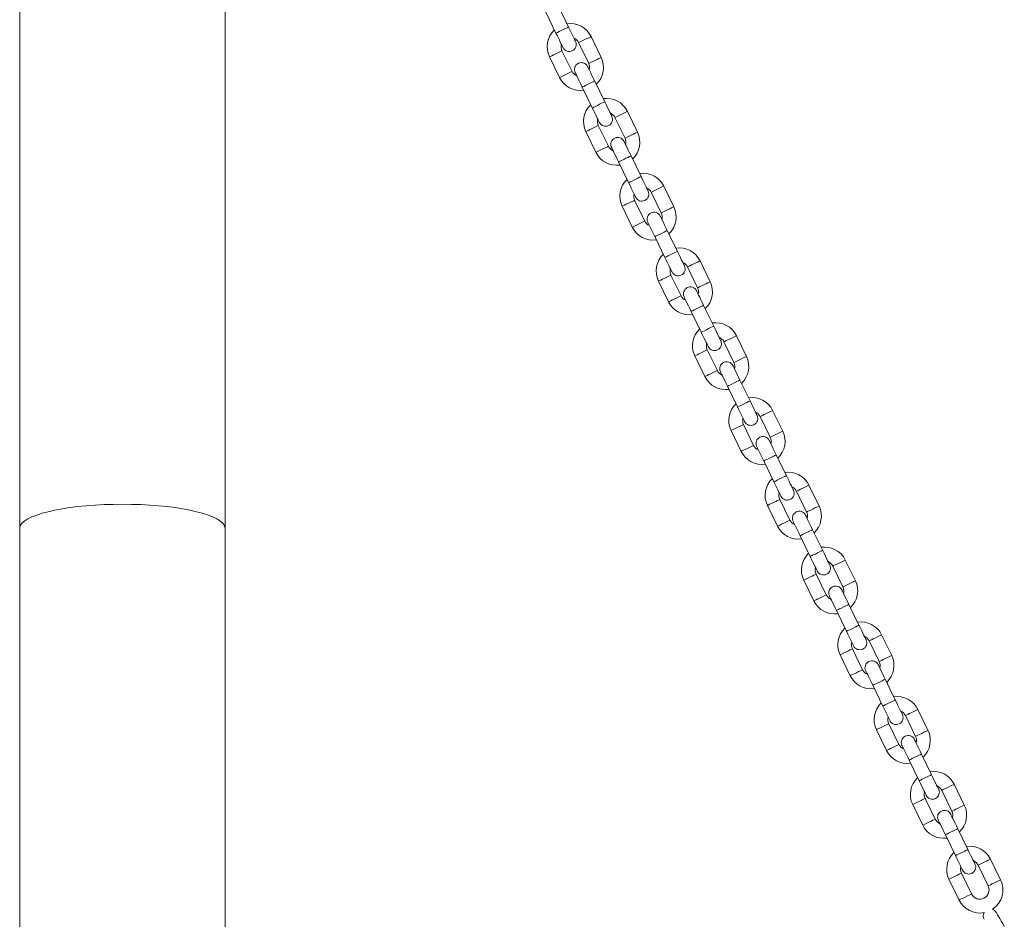
# Model space of a CAD drawing. Units: millimetres. Extents: x 0 to 42, y 0 to 29.8.
# Drawn here: x 9 to 10.7, y 8.5 to 10.1 of the extents above; entities that cross this region are included whole.
import ezdxf

# ---------------------------------------------------------------- set-up
doc = ezdxf.new("R2010")
doc.units = ezdxf.units.MM

msp = doc.modelspace()

# ---------------------------------------------------------------- linework, layer by layer
at = {"color": 7, "linetype": 'Continuous', "lineweight": 15}
for p, q in [((9.0102788, 10.1877896), (9.0102788, 9.2157754)), ((9.365879, 9.2157754), (9.365879, 10.1877896)), ((9.9606961, 10.0842764), (9.9432258, 10.1202594)), ((9.9216359, 10.1097771), (9.9391063, 10.0737941)), ((10.017331, 10.0317361), (9.9998607, 10.0677191)), ((9.9782708, 10.0572368), (9.9957412, 10.0212538)), ((9.9278944, 10.0327784), (9.9453647, 9.9967953)), ((9.9669546, 10.0072777), (9.9494843, 10.0432607)), ((9.9845292, 9.9802381), (10.0019995, 9.9442548)), ((10.0235895, 9.9547371), (10.0061192, 9.99072)), ((10.0411641, 9.9276976), (10.0586344, 9.8917145)), ((10.0802243, 9.9021966), (10.0627539, 9.9381799)), ((10.0298479, 9.8777382), (10.0123775, 9.9137212)), ((9.9907877, 9.9032392), (10.008258, 9.8672559)), ((10.0864828, 9.8251976), (10.0690124, 9.8611809)), ((10.0474226, 9.8506986), (10.0648929, 9.8147155)), ((10.1431176, 9.7726573), (10.1256472, 9.8086404)), ((10.1040573, 9.7981583), (10.1215277, 9.762175)), ((10.053681, 9.7736997), (10.0711514, 9.7377166)), ((10.0927413, 9.7481989), (10.0752709, 9.784182)), ((10.1103158, 9.7211594), (10.1277862, 9.6851763)), ((10.1493761, 9.6956584), (10.1319057, 9.7316417)), ((10.206011, 9.6431181), (10.1885406, 9.6791012)), ((10.1556345, 9.6186594), (10.1381642, 9.6546427)), ((10.1669507, 9.6686188), (10.1844211, 9.6326358)), ((10.1165743, 9.6441604), (10.1340447, 9.6081773)), ((10.2122695, 9.5661191), (10.194799, 9.6021022)), ((10.1732091, 9.5916201), (10.1906795, 9.5556368)), ((10.2689042, 9.5135788), (10.2514339, 9.5495619)), ((10.229844, 9.5390796), (10.2473144, 9.5030965)), ((10.2185278, 9.4891202), (10.2010575, 9.5251033)), ((10.1794676, 9.5146212), (10.1969379, 9.4786381)), ((10.2751627, 9.4365799), (10.2576924, 9.472563)), ((10.2361025, 9.4620806), (10.2535728, 9.4260976)), ((10.3317975, 9.3840393), (10.3143271, 9.4200227)), ((10.2927373, 9.4095403), (10.3102076, 9.3735573)), ((10.2423609, 9.3850819), (10.2598313, 9.3490986)), ((10.2814212, 9.3595809), (10.2639508, 9.395564)), ((10.2989958, 9.3325414), (10.3164661, 9.2965583)), ((10.338056, 9.3070406), (10.3205856, 9.3430237)), ((10.3556307, 9.2800011), (10.373101, 9.244018)), ((10.3946909, 9.2545001), (10.3772205, 9.2904832)), ((10.3443145, 9.2300417), (10.3268441, 9.2660248)), ((10.3052542, 9.2555424), (10.3227246, 9.2195594)), ((9.0102788, 9.2157754), (9.0102788, 8.5016104)), ((9.365879, 8.5016104), (9.365879, 9.2157754)), ((10.4009493, 9.1775011), (10.3834789, 9.2134845)), ((10.361889, 9.2030021), (10.3793594, 9.1670191)), ((10.4575842, 9.1249608), (10.4401138, 9.1609439)), ((10.4185239, 9.1504618), (10.4359943, 9.1144785)), ((10.3681475, 9.1260032), (10.3856179, 9.0900201)), ((10.4072078, 9.1005024), (10.3897374, 9.1364855)), ((10.4247824, 9.0734629), (10.4422528, 9.0374798)), ((10.4638427, 9.0479619), (10.4463723, 9.083945)), ((10.4814172, 9.0209223), (10.4988876, 8.9849393)), ((10.5204774, 8.9954216), (10.5030071, 9.0314047)), ((10.4701011, 8.9709629), (10.4526308, 9.0069463)), ((10.4310408, 8.9964639), (10.4485111, 8.9604809)), ((10.5267359, 8.9184226), (10.5092656, 8.9544057)), ((10.4876757, 8.9439236), (10.5051461, 8.9079403)), ((10.5833708, 8.8658823), (10.5659005, 8.9018654)), ((10.5443106, 8.8913831), (10.561781, 8.8554)), ((10.5329944, 8.8414237), (10.5155241, 8.8774068)), ((10.4939342, 8.8669247), (10.5114045, 8.8309414)), ((10.5896292, 8.7888834), (10.5721588, 8.8248665)), ((10.550569, 8.8143841), (10.5680393, 8.7784011)), ((10.6462641, 8.7363428), (10.6287937, 8.7723262)), ((10.6072039, 8.7618438), (10.6246742, 8.7258608)), ((10.5568275, 8.7373852), (10.5742978, 8.7014021)), ((10.5958877, 8.7118844), (10.5784173, 8.7478675)), ((10.6134624, 8.6848449), (10.6309327, 8.6488618)), ((10.6525226, 8.6593439), (10.6350522, 8.6953272)), ((10.6700971, 8.6323046), (10.6875675, 8.5963213)), ((10.7091574, 8.6068036), (10.691687, 8.6427867)), ((10.6587811, 8.5823452), (10.6413107, 8.6183283)), ((10.6197207, 8.6078459), (10.6371911, 8.5718629))]:
    msp.add_line(p, q, dxfattribs=at)
at = {"color": 8, "linetype": 'Continuous', "lineweight": 15, "flags": 128}
for points in [[(9.9391063, 10.0737941), (9.9397573, 10.0741102), (9.9416318, 10.0750205), (9.9445037, 10.0764147), (9.9480267, 10.0781252), (9.9517757, 10.0799453), (9.9552987, 10.0816557), (9.9581706, 10.0830499), (9.9600451, 10.0839602), (9.9606961, 10.0842764), (9.9606961, 10.0842764)], [(9.9782708, 10.0572368), (9.9784347, 10.0573165), (9.979717, 10.0579392), (9.9821269, 10.0591089), (9.9853736, 10.0606853), (9.9890657, 10.0624778), (9.9927578, 10.0642707), (9.9960046, 10.0658471), (9.9984144, 10.0670168), (9.9996966, 10.0676395), (9.9998607, 10.0677191)], [(9.9494843, 10.0432607), (9.9493202, 10.0431811), (9.948038, 10.0425584), (9.9456282, 10.0413882), (9.9423814, 10.0398123), (9.9386893, 10.0380193), (9.9349972, 10.0362269), (9.9317504, 10.0346505), (9.9293406, 10.0334803), (9.9280584, 10.0328581), (9.9278944, 10.0327784)], [(9.9957412, 10.0212538), (9.9959051, 10.0213334), (9.9971874, 10.0219561), (9.9995972, 10.0231258), (10.002844, 10.0247022), (10.006536, 10.0264947), (10.0102282, 10.0282876), (10.013475, 10.029864), (10.0158848, 10.0310337), (10.017167, 10.0316564), (10.017331, 10.0317361)], [(9.9669546, 10.0072777), (9.9667906, 10.007198), (9.9655084, 10.0065753), (9.9630986, 10.0054051), (9.9598518, 10.0038287), (9.9561596, 10.0020363), (9.9524676, 10.0002438), (9.9492208, 9.9986674), (9.946811, 9.9974972), (9.9455288, 9.996875), (9.9453647, 9.9967953)], [(9.9845292, 9.9802381), (9.9851803, 9.9805543), (9.9870547, 9.9814641), (9.9899267, 9.9828583), (9.9934496, 9.9845688), (9.9971987, 9.9863893), (10.0007216, 9.9880997), (10.0035936, 9.989494), (10.005468, 9.9904043), (10.0061192, 9.99072), (10.0061192, 9.99072)], [(10.0019995, 9.9442548), (10.0026506, 9.9445709), (10.0045251, 9.945481), (10.0073971, 9.9468755), (10.01092, 9.9485859), (10.0146691, 9.950406), (10.018192, 9.9521164), (10.0210639, 9.9535109), (10.0229384, 9.954421), (10.0235895, 9.9547371)], [(10.0411641, 9.9276976), (10.0413281, 9.9277772), (10.0426103, 9.9283997), (10.0450201, 9.9295696), (10.0482669, 9.9311461), (10.0519591, 9.9329387), (10.0556511, 9.9347312), (10.0588979, 9.9363076), (10.0613077, 9.9374775), (10.0625899, 9.9381003), (10.0627539, 9.9381799)], [(10.0123775, 9.9137212), (10.0122136, 9.9136416), (10.0109313, 9.9130191), (10.0085215, 9.9118492), (10.0052747, 9.9102728), (10.0015826, 9.9084801), (9.9978905, 9.9066877), (9.9946437, 9.9051112), (9.9922339, 9.9039413), (9.9909517, 9.9033186), (9.9907877, 9.9032392)], [(10.0586344, 9.8917145), (10.0587985, 9.8917941), (10.0600807, 9.8924166), (10.0624905, 9.8935866), (10.0657373, 9.895163), (10.0694294, 9.8969557), (10.0731215, 9.8987481), (10.0763682, 9.9003245), (10.0787781, 9.9014944), (10.0800603, 9.9021169), (10.0802243, 9.9021966)], [(10.0298479, 9.8777382), (10.029684, 9.8776585), (10.0284016, 9.877036), (10.0259918, 9.8758659), (10.022745, 9.8742897), (10.019053, 9.872497), (10.0153609, 9.8707046), (10.0121141, 9.8691282), (10.0097043, 9.867958), (10.008422, 9.8673355), (10.008258, 9.8672559)], [(10.0474226, 9.8506986), (10.0480736, 9.8510148), (10.0499481, 9.8519248), (10.05282, 9.8533193), (10.056343, 9.8550297), (10.060092, 9.8568498), (10.063615, 9.8585602), (10.0664869, 9.8599548), (10.0683614, 9.8608648), (10.0690124, 9.8611809), (10.0690124, 9.8611809)], [(10.0648929, 9.8147155), (10.0655439, 9.8150317), (10.0674185, 9.8159417), (10.0702904, 9.817336), (10.0738133, 9.8190464), (10.0775624, 9.8208667), (10.0810853, 9.8225772), (10.0839572, 9.8239717), (10.0858318, 9.8248817), (10.0864828, 9.8251976)], [(10.1040573, 9.7981583), (10.1042214, 9.798238), (10.1055036, 9.7988605), (10.1079135, 9.8000304), (10.1111602, 9.8016068), (10.1148523, 9.8033995), (10.1185444, 9.8051919), (10.1217911, 9.8067683), (10.124201, 9.8079383), (10.1254833, 9.8085608), (10.1256472, 9.8086404)], [(10.0752709, 9.784182), (10.0751069, 9.7841024), (10.0738247, 9.7834799), (10.0714147, 9.7823097), (10.0681681, 9.7807335), (10.0644759, 9.7789408), (10.0607839, 9.7771484), (10.0575371, 9.775572), (10.0551273, 9.7744018), (10.053845, 9.7737793), (10.053681, 9.7736997)], [(10.1215277, 9.762175), (10.1216917, 9.7622546), (10.1229739, 9.7628774), (10.1253839, 9.7640473), (10.1286305, 9.7656237), (10.1323227, 9.7674162), (10.1360147, 9.7692088), (10.1392615, 9.7707853), (10.1416713, 9.7719552), (10.1429537, 9.7725777), (10.1431176, 9.7726573)], [(10.0927413, 9.7481989), (10.0925772, 9.7481193), (10.091295, 9.7474968), (10.0888851, 9.7463266), (10.0856384, 9.7447502), (10.0819463, 9.7429578), (10.0782542, 9.7411651), (10.0750075, 9.7395889), (10.0725976, 9.7384187), (10.0713153, 9.7377962), (10.0711514, 9.7377166)], [(10.1103158, 9.7211594), (10.1109668, 9.7214755), (10.1128414, 9.7223856), (10.1157133, 9.7237798), (10.1192363, 9.7254903), (10.1229853, 9.7273106), (10.1265083, 9.729021), (10.1293801, 9.7304155), (10.1312547, 9.7313256), (10.1319057, 9.7316417), (10.1319057, 9.7316417)], [(10.1277862, 9.6851763), (10.1284372, 9.6854922), (10.1303118, 9.6864025), (10.1331836, 9.6877968), (10.1367066, 9.6895072), (10.1404556, 9.6913275), (10.1439786, 9.6930379), (10.1468505, 9.6944322), (10.1487251, 9.6953425), (10.1493761, 9.6956584)], [(10.1669507, 9.6686188), (10.1671146, 9.6686985), (10.168397, 9.6693212), (10.1708068, 9.6704911), (10.1740536, 9.6720676), (10.1777456, 9.67386), (10.1814378, 9.6756527), (10.1846845, 9.6772291), (10.1870944, 9.678399), (10.1883766, 9.6790215), (10.1885406, 9.6791012)], [(10.1381642, 9.6546427), (10.1380002, 9.6545631), (10.1367179, 9.6539406), (10.1343081, 9.6527704), (10.1310613, 9.651194), (10.1273692, 9.6494016), (10.1236772, 9.6476089), (10.1204304, 9.6460327), (10.1180206, 9.6448626), (10.1167383, 9.6442401), (10.1165743, 9.6441604)], [(10.1844211, 9.6326358), (10.184585, 9.6327154), (10.1858673, 9.6333379), (10.1882772, 9.6345081), (10.1915239, 9.6360845), (10.195216, 9.6378769), (10.1989081, 9.6396696), (10.2021549, 9.6412458), (10.2045647, 9.6424159), (10.2058469, 9.6430384), (10.206011, 9.6431181)], [(10.1556345, 9.6186594), (10.1554705, 9.6185798), (10.1541883, 9.6179573), (10.1517785, 9.6167874), (10.1485317, 9.6152109), (10.1448396, 9.6134185), (10.1411475, 9.6116258), (10.1379007, 9.6100494), (10.1354909, 9.6088795), (10.1342087, 9.608257), (10.1340447, 9.6081773)], [(10.1732091, 9.5916201), (10.1738602, 9.591936), (10.1757347, 9.5928463), (10.1786067, 9.5942406), (10.1821295, 9.595951), (10.1858787, 9.5977713), (10.1894015, 9.5994817), (10.1922735, 9.600876), (10.194148, 9.6017863), (10.194799, 9.6021022), (10.194799, 9.6021022)], [(10.1906795, 9.5556368), (10.1913306, 9.555953), (10.193205, 9.556863), (10.196077, 9.5582575), (10.1995999, 9.5599679), (10.203349, 9.5617882), (10.2068719, 9.5634987), (10.2097439, 9.5648929), (10.2116183, 9.565803), (10.2122695, 9.5661191)], [(10.229844, 9.5390796), (10.230008, 9.5391592), (10.2312902, 9.5397817), (10.2337001, 9.5409519), (10.2369468, 9.5425283), (10.240639, 9.5443207), (10.244331, 9.5461134), (10.2475778, 9.5476896), (10.2499876, 9.5488598), (10.2512698, 9.5494823), (10.2514339, 9.5495619)], [(10.2010575, 9.5251033), (10.2008935, 9.5250236), (10.1996112, 9.5244011), (10.1972014, 9.5232312), (10.1939546, 9.5216548), (10.1902626, 9.5198623), (10.1865704, 9.5180697), (10.1833236, 9.5164932), (10.1809138, 9.5153233), (10.1796316, 9.5147008), (10.1794676, 9.5146212)], [(10.2473144, 9.5030965), (10.2474784, 9.5031761), (10.2487606, 9.5037986), (10.2511704, 9.5049688), (10.2544172, 9.506545), (10.2581094, 9.5083377), (10.2618014, 9.5101301), (10.2650482, 9.5117065), (10.267458, 9.5128767), (10.2687402, 9.5134992), (10.2689042, 9.5135788)], [(10.2185278, 9.4891202), (10.2183639, 9.4890405), (10.2170816, 9.488418), (10.2146718, 9.4872481), (10.211425, 9.4856717), (10.2077329, 9.483879), (10.2040408, 9.4820866), (10.200794, 9.4805102), (10.1983842, 9.4793402), (10.197102, 9.4787177), (10.1969379, 9.4786381)], [(10.2361025, 9.4620806), (10.2367535, 9.4623968), (10.2386279, 9.4633068), (10.2414999, 9.4647013), (10.2450229, 9.4664118), (10.2487719, 9.4682321), (10.2522949, 9.4699425), (10.2551668, 9.4713368), (10.2570414, 9.4722468), (10.2576924, 9.472563), (10.2576924, 9.472563)], [(10.2535728, 9.4260976), (10.2542238, 9.4264137), (10.2560984, 9.4273237), (10.2589703, 9.4287183), (10.2624933, 9.4304287), (10.2662423, 9.4322488), (10.2697653, 9.4339592), (10.2726372, 9.4353537), (10.2745117, 9.4362637), (10.2751627, 9.4365799)], [(10.2927373, 9.4095403), (10.2929013, 9.40962), (10.2941835, 9.4102425), (10.2965935, 9.4114126), (10.2998401, 9.4129888), (10.3035323, 9.4147815), (10.3072243, 9.4165739), (10.3104711, 9.4181504), (10.3128809, 9.4193205), (10.3141632, 9.419943), (10.3143271, 9.4200227)], [(10.2639508, 9.395564), (10.2637868, 9.3954844), (10.2625046, 9.3948619), (10.2600947, 9.3936919), (10.2568479, 9.3921155), (10.2531559, 9.3903228), (10.2494638, 9.3885304), (10.246217, 9.386954), (10.2438071, 9.3857841), (10.2425249, 9.3851616), (10.2423609, 9.3850819)], [(10.3102076, 9.3735573), (10.3103717, 9.3736369), (10.3116539, 9.3742594), (10.3140638, 9.3754293), (10.3173105, 9.3770057), (10.3210026, 9.3787984), (10.3246947, 9.3805908), (10.3279414, 9.3821673), (10.3303513, 9.3833372), (10.3316336, 9.3839597), (10.3317975, 9.3840393)], [(10.2814212, 9.3595809), (10.2812572, 9.3595013), (10.279975, 9.3588788), (10.277565, 9.3577086), (10.2743184, 9.3561324), (10.2706262, 9.3543398), (10.2669342, 9.3525473), (10.2636874, 9.3509709), (10.2612776, 9.349801), (10.2599952, 9.3491782), (10.2598313, 9.3490986)], [(10.2989958, 9.3325414), (10.2996468, 9.3328575), (10.3015213, 9.3337676), (10.3043932, 9.3351621), (10.3079162, 9.3368725), (10.3116652, 9.3386926), (10.3151882, 9.340403), (10.3180601, 9.3417975), (10.3199346, 9.3427076), (10.3205856, 9.3430237), (10.3205856, 9.3430237)], [(10.3164661, 9.2965583), (10.3171171, 9.2968744), (10.3189917, 9.2977845), (10.3218636, 9.2991788), (10.3253865, 9.3008894), (10.3291356, 9.3027095), (10.3326586, 9.3044199), (10.3355304, 9.3058144), (10.337405, 9.3067245), (10.338056, 9.3070406)], [(10.3556307, 9.2800011), (10.3557946, 9.2800807), (10.3570769, 9.2807032), (10.3594867, 9.2818732), (10.3627335, 9.2834496), (10.3664255, 9.2852422), (10.3701177, 9.2870347), (10.3733645, 9.2886111), (10.3757743, 9.289781), (10.3770565, 9.2904035), (10.3772205, 9.2904832)], [(10.3268441, 9.2660248), (10.3266801, 9.2659451), (10.3253979, 9.2653226), (10.3229881, 9.2641525), (10.3197413, 9.2625763), (10.3160491, 9.2607836), (10.3123571, 9.2589912), (10.3091103, 9.2574147), (10.3067005, 9.2562448), (10.3054183, 9.2556221), (10.3052542, 9.2555424)], [(9.0102788, 9.2157754), (9.0104579, 9.2176494), (9.0118882, 9.2213823), (9.0147368, 9.2250699), (9.0189811, 9.2286829), (9.0245868, 9.232192), (9.0315091, 9.2355687), (9.0396918, 9.2387861), (9.0490693, 9.2418181), (9.0595659, 9.2446408), (9.0710975, 9.2472307), (9.0835706, 9.2495674), (9.0968853, 9.2516321), (9.1109344, 9.2534084), (9.1256045, 9.2548813), (9.1407775, 9.2560395), (9.1563314, 9.2568735), (9.172141, 9.2573766), (9.188079, 9.2575447)], [(9.188079, 9.2575447), (9.2040168, 9.2573766), (9.2198264, 9.2568735), (9.2353803, 9.2560395), (9.2505533, 9.2548813), (9.2652234, 9.2534084), (9.2792725, 9.2516321), (9.2925872, 9.2495674), (9.3050605, 9.2472307), (9.3165919, 9.2446408), (9.3270885, 9.2418181), (9.336466, 9.2387861), (9.3446487, 9.2355687), (9.351571, 9.232192), (9.3571767, 9.2286829), (9.361421, 9.2250699), (9.3642699, 9.2213823), (9.3656999, 9.2176494), (9.365879, 9.2157754)], [(10.373101, 9.244018), (10.3732649, 9.2440976), (10.3745473, 9.2447201), (10.3769571, 9.2458901), (10.3802039, 9.2474665), (10.3838959, 9.2492589), (10.387588, 9.2510516), (10.3908348, 9.252628), (10.3932446, 9.2537979), (10.3945269, 9.2544204), (10.3946909, 9.2545001)], [(10.3443145, 9.2300417), (10.3441504, 9.229962), (10.3428682, 9.2293395), (10.3404584, 9.2281694), (10.3372116, 9.2265932), (10.3335195, 9.2248005), (10.3298275, 9.2230078), (10.3265807, 9.2214317), (10.3241709, 9.2202615), (10.3228886, 9.219639), (10.3227246, 9.2195594)], [(10.361889, 9.2030021), (10.36254, 9.2033183), (10.3644146, 9.2042283), (10.3672866, 9.2056226), (10.3708095, 9.2073333), (10.3745586, 9.2091533), (10.3780815, 9.2108638), (10.3809535, 9.2122583), (10.3828279, 9.2131683), (10.3834789, 9.2134845), (10.3834789, 9.2134845)], [(10.3793594, 9.1670191), (10.3800105, 9.167335), (10.381885, 9.1682452), (10.3847569, 9.1696395), (10.3882798, 9.1713499), (10.392029, 9.1731703), (10.3955518, 9.1748807), (10.3984238, 9.1762749), (10.4002983, 9.1771852), (10.4009493, 9.1775011)], [(10.4185239, 9.1504618), (10.418688, 9.1505415), (10.4199702, 9.151164), (10.42238, 9.1523339), (10.4256268, 9.1539103), (10.4293189, 9.1557028), (10.433011, 9.1574954), (10.4362577, 9.1590718), (10.4386676, 9.1602418), (10.4399498, 9.1608643), (10.4401138, 9.1609439)], [(10.3897374, 9.1364855), (10.3895734, 9.1364059), (10.3882911, 9.1357834), (10.3858813, 9.1346132), (10.3826345, 9.133037), (10.3789425, 9.1312443), (10.3752504, 9.1294517), (10.3720036, 9.1278755), (10.3695938, 9.1267053), (10.3683115, 9.1260828), (10.3681475, 9.1260032)], [(10.4359943, 9.1144785), (10.4361583, 9.1145581), (10.4374405, 9.1151809), (10.4398504, 9.1163508), (10.4430971, 9.1179272), (10.4467893, 9.1197197), (10.4504813, 9.1215123), (10.4537281, 9.1230885), (10.4561379, 9.1242587), (10.4574201, 9.1248812), (10.4575842, 9.1249608)], [(10.4072078, 9.1005024), (10.4070438, 9.1004228), (10.4057615, 9.0998), (10.4033517, 9.0986301), (10.4001049, 9.0970537), (10.3964129, 9.0952613), (10.3927207, 9.0934686), (10.3894739, 9.0918922), (10.3870641, 9.0907222), (10.3857819, 9.0900997), (10.3856179, 9.0900201)], [(10.4247824, 9.0734629), (10.4254334, 9.0737788), (10.4273079, 9.0746891), (10.4301799, 9.0760833), (10.4337029, 9.0777938), (10.4374519, 9.0796141), (10.4409749, 9.0813245), (10.4438467, 9.0827188), (10.4457213, 9.0836291), (10.4463723, 9.083945), (10.4463723, 9.083945)], [(10.4422528, 9.0374798), (10.4429038, 9.0377957), (10.4447782, 9.038706), (10.4476502, 9.0401003), (10.4511732, 9.0418107), (10.4549222, 9.043631), (10.4584452, 9.0453414), (10.4613171, 9.0467357), (10.4631917, 9.0476457), (10.4638427, 9.0479619)], [(10.4814172, 9.0209223), (10.4815812, 9.021002), (10.4828635, 9.0216247), (10.4852733, 9.0227946), (10.4885201, 9.0243711), (10.4922122, 9.0261635), (10.4959042, 9.0279562), (10.499151, 9.0295324), (10.5015608, 9.0307025), (10.5028432, 9.031325), (10.5030071, 9.0314047)], [(10.4526308, 9.0069463), (10.4524668, 9.0068666), (10.4511845, 9.0062439), (10.4487746, 9.005074), (10.4455278, 9.0034975), (10.4418358, 9.0017051), (10.4381438, 8.9999124), (10.434897, 8.998336), (10.432487, 8.9971661), (10.4312048, 8.9965436), (10.4310408, 8.9964639)], [(10.4988876, 8.9849393), (10.4990516, 8.9850189), (10.5003338, 8.9856414), (10.5027437, 8.9868116), (10.5059904, 8.9883877), (10.5096826, 8.9901804), (10.5133746, 8.9919731), (10.5166214, 8.9935493), (10.5190312, 8.9947194), (10.5203135, 8.9953419), (10.5204774, 8.9954216)], [(10.4701011, 8.9709629), (10.4699371, 8.9708833), (10.4686549, 8.9702608), (10.466245, 8.9690909), (10.4629983, 8.9675144), (10.4593061, 8.965722), (10.4556141, 8.9639293), (10.4523673, 8.9623529), (10.4499574, 8.961183), (10.4486752, 8.9605605), (10.4485111, 8.9604809)], [(10.4876757, 8.9439236), (10.4883267, 8.9442395), (10.4902013, 8.9451498), (10.4930731, 8.9465441), (10.4965961, 8.9482545), (10.5003451, 8.9500748), (10.5038681, 8.9517853), (10.50674, 8.9531795), (10.5086146, 8.9540896), (10.5092656, 8.9544057), (10.5092656, 8.9544057)], [(10.5051461, 8.9079403), (10.5057971, 8.9082565), (10.5076716, 8.9091665), (10.5105435, 8.910561), (10.5140665, 8.9122714), (10.5178155, 8.9140915), (10.5213385, 8.9158022), (10.5242104, 8.9171964), (10.5260849, 8.9181065), (10.5267359, 8.9184226)], [(10.5443106, 8.8913831), (10.5444745, 8.8914627), (10.5457568, 8.8920852), (10.5481667, 8.8932554), (10.5514134, 8.8948316), (10.5551055, 8.8966243), (10.5587976, 8.8984169), (10.5620443, 8.8999931), (10.5644542, 8.9011633), (10.5657364, 8.9017858), (10.5659005, 8.9018654)], [(10.5155241, 8.8774068), (10.51536, 8.8773271), (10.5140778, 8.8767046), (10.511668, 8.8755347), (10.5084212, 8.8739583), (10.5047291, 8.8721658), (10.501037, 8.8703732), (10.4977902, 8.8687968), (10.4953804, 8.8676268), (10.4940982, 8.8670043), (10.4939342, 8.8669247)], [(10.561781, 8.8554), (10.5619449, 8.8554796), (10.5632272, 8.8561022), (10.565637, 8.8572721), (10.5688838, 8.8588485), (10.5725758, 8.8606412), (10.576268, 8.8624336), (10.5795148, 8.86401), (10.5819246, 8.8651799), (10.5832068, 8.8658027), (10.5833708, 8.8658823)], [(10.5329944, 8.8414237), (10.5328304, 8.841344), (10.5315482, 8.8407215), (10.5291384, 8.8395516), (10.5258916, 8.8379752), (10.5221994, 8.8361825), (10.5185074, 8.8343901), (10.5152606, 8.8328137), (10.5128508, 8.8316437), (10.5115686, 8.831021), (10.5114045, 8.8309414)], [(10.550569, 8.8143841), (10.55122, 8.8147003), (10.5530945, 8.8156103), (10.5559665, 8.8170048), (10.5594894, 8.8187153), (10.5632385, 8.8205353), (10.5667614, 8.822246), (10.5696334, 8.8236403), (10.5715078, 8.8245503), (10.5721588, 8.8248665), (10.5721588, 8.8248665)], [(10.5680393, 8.7784011), (10.5686904, 8.7787172), (10.5705649, 8.7796272), (10.5734369, 8.7810215), (10.5769598, 8.7827322), (10.5807089, 8.7845523), (10.5842318, 8.7862627), (10.5871037, 8.7876572), (10.5889782, 8.7885672), (10.5896292, 8.7888834)], [(10.6072039, 8.7618438), (10.6073679, 8.7619235), (10.6086501, 8.762546), (10.6110599, 8.7637159), (10.6143067, 8.7652923), (10.6179987, 8.767085), (10.6216909, 8.7688774), (10.6249377, 8.7704539), (10.6273475, 8.7716238), (10.6286297, 8.7722465), (10.6287937, 8.7723262)], [(10.5784173, 8.7478675), (10.5782533, 8.7477879), (10.5769711, 8.7471654), (10.5745613, 8.7459954), (10.5713145, 8.744419), (10.5676224, 8.7426264), (10.5639303, 8.7408339), (10.5606835, 8.7392575), (10.5582737, 8.7380876), (10.5569915, 8.7374648), (10.5568275, 8.7373852)], [(10.6246742, 8.7258608), (10.6248383, 8.7259404), (10.6261205, 8.7265629), (10.6285303, 8.7277328), (10.6317771, 8.7293092), (10.6354692, 8.7311017), (10.6391613, 8.7328943), (10.642408, 8.7344708), (10.6448179, 8.7356407), (10.6461001, 8.7362632), (10.6462641, 8.7363428)], [(10.5958877, 8.7118844), (10.5957237, 8.7118048), (10.5944414, 8.7111823), (10.5920316, 8.7100121), (10.5887848, 8.7084359), (10.5850928, 8.7066433), (10.5814007, 8.7048508), (10.5781539, 8.7032744), (10.5757441, 8.7021043), (10.5744618, 8.7014817), (10.5742978, 8.7014021)], [(10.6134624, 8.6848449), (10.6141134, 8.685161), (10.6159878, 8.6860711), (10.6188598, 8.6874654), (10.6223828, 8.689176), (10.6261318, 8.6909961), (10.6296547, 8.6927065), (10.6325267, 8.694101), (10.6344012, 8.6950111), (10.6350522, 8.6953272), (10.6350522, 8.6953272)], [(10.6309327, 8.6488618), (10.6315837, 8.649178), (10.6334582, 8.650088), (10.6363302, 8.6514823), (10.6398531, 8.6531927), (10.6436022, 8.655013), (10.6471251, 8.6567234), (10.649997, 8.6581177), (10.6518716, 8.659028), (10.6525226, 8.6593439)], [(10.6700971, 8.6323046), (10.6702612, 8.6323842), (10.6715434, 8.6330067), (10.6739532, 8.6341767), (10.6772, 8.6357531), (10.6808921, 8.6375455), (10.6845842, 8.6393382), (10.6878309, 8.6409146), (10.6902408, 8.6420845), (10.6915231, 8.642707), (10.691687, 8.6427867)], [(10.6413107, 8.6183283), (10.6411467, 8.6182486), (10.6398644, 8.6176261), (10.6374545, 8.616456), (10.6342078, 8.6148798), (10.6305157, 8.6130871), (10.6268236, 8.6112947), (10.6235769, 8.6097182), (10.621167, 8.6085481), (10.6198848, 8.6079256), (10.6197207, 8.6078459)], [(10.6875675, 8.5963213), (10.6877315, 8.5964009), (10.6890137, 8.5970237), (10.6914237, 8.5981936), (10.6946703, 8.59977), (10.6983625, 8.6015624), (10.7020545, 8.6033551), (10.7053013, 8.6049315), (10.7077111, 8.6061014), (10.7089935, 8.6067239), (10.7091574, 8.6068036)], [(10.6587811, 8.5823452), (10.658617, 8.5822655), (10.6573348, 8.581643), (10.6549249, 8.5804729), (10.6516781, 8.5788964), (10.6479861, 8.577104), (10.644294, 8.5753113), (10.6410473, 8.5737352), (10.6386373, 8.572565), (10.6373551, 8.5719425), (10.6371911, 8.5718629)]]:
    msp.add_lwpolyline(points, dxfattribs=at)
at = {"color": 7, "linetype": 'Continuous', "lineweight": 15, "flags": 128}
for points in [[(9.9729254, 10.0590879), (9.9726904, 10.0595719), (9.9719945, 10.0610053), (9.9708644, 10.0633332), (9.9693436, 10.0664655), (9.9674903, 10.0702826), (9.965376, 10.0746371), (9.963082, 10.0793626), (9.9606961, 10.0842764)], [(9.9391063, 10.0737941), (9.9414921, 10.0688802), (9.9437862, 10.0641548), (9.9459005, 10.0598003), (9.9477537, 10.0559832), (9.9492746, 10.0528509), (9.9504047, 10.0505234), (9.9511005, 10.0490901), (9.9513356, 10.0486061)], [(10.0061192, 9.99072), (10.0037333, 9.9956342), (10.0014391, 10.0003592), (9.9993249, 10.0047142), (9.9974717, 10.0085308), (9.9959508, 10.0116636), (9.9948207, 10.013991), (9.9941248, 10.0154244), (9.9938898, 10.0159084)], [(9.9723, 10.0054261), (9.9725349, 10.0049421), (9.9732309, 10.0035087), (9.974361, 10.0011813), (9.9758818, 9.9980489), (9.9777349, 9.9942319), (9.9798492, 9.9898769), (9.9821434, 9.9851519), (9.9845292, 9.9802381)], [(10.0019995, 9.9442548), (10.0043854, 9.9393408), (10.0066796, 9.9346158), (10.0087937, 9.9302611), (10.010647, 9.926444), (10.0121678, 9.9233116), (10.0132979, 9.920984), (10.0139939, 9.9195506), (10.0142288, 9.9190666)], [(10.0358187, 9.9295489), (10.0355838, 9.9300329), (10.0348878, 9.9314663), (10.0337577, 9.9337937), (10.0322368, 9.9369263), (10.0303837, 9.9407431), (10.0282694, 9.9450978), (10.0259753, 9.9498231), (10.0235895, 9.9547371)], [(10.0351932, 9.8758868), (10.0354283, 9.8754029), (10.0361241, 9.8739695), (10.0372542, 9.8716418), (10.0387751, 9.8685095), (10.0406283, 9.8646924), (10.0427426, 9.8603377), (10.0450367, 9.8556127), (10.0474226, 9.8506986)], [(10.0690124, 9.8611809), (10.0666266, 9.8660948), (10.0643325, 9.87082), (10.0622182, 9.8751747), (10.060365, 9.8789915), (10.0588441, 9.8821241), (10.057714, 9.8844518), (10.0570182, 9.8858852), (10.0567831, 9.8863692)], [(10.098712, 9.8000097), (10.098477, 9.8004936), (10.0977811, 9.8019268), (10.096651, 9.8042545), (10.0951301, 9.807387), (10.093277, 9.8112039), (10.0911627, 9.8155586), (10.0888685, 9.8202838), (10.0864828, 9.8251976)], [(10.0648929, 9.8147155), (10.0672786, 9.8098015), (10.0695728, 9.8050765), (10.0716871, 9.8007218), (10.0735402, 9.7969047), (10.0750611, 9.7937724), (10.0761912, 9.7914447), (10.0768872, 9.7900113), (10.0771221, 9.7895273)], [(10.1319057, 9.7316417), (10.12952, 9.7365555), (10.1272258, 9.7412807), (10.1251115, 9.7456354), (10.1232584, 9.7494523), (10.1217375, 9.7525849), (10.1206074, 9.7549125), (10.1199115, 9.7563457), (10.1196765, 9.7568297)], [(10.0980866, 9.7463476), (10.0983216, 9.7458636), (10.0990175, 9.7444302), (10.1001476, 9.7421025), (10.1016685, 9.7389702), (10.1035216, 9.7351531), (10.1056359, 9.7307984), (10.10793, 9.7260734), (10.1103158, 9.7211594)], [(10.1616054, 9.6704702), (10.1613703, 9.6709542), (10.1606745, 9.6723875), (10.1595444, 9.6747152), (10.1580235, 9.6778478), (10.1561703, 9.6816646), (10.154056, 9.6860193), (10.1517619, 9.6907446), (10.1493761, 9.6956584)], [(10.1277862, 9.6851763), (10.130172, 9.6802623), (10.1324661, 9.675537), (10.1345804, 9.6711823), (10.1364336, 9.6673655), (10.1379545, 9.6642329), (10.1390846, 9.6619055), (10.1397804, 9.6604721), (10.1400155, 9.6599881)], [(10.194799, 9.6021022), (10.1924132, 9.6070163), (10.1901191, 9.6117415), (10.1880049, 9.6160962), (10.1861516, 9.619913), (10.1846308, 9.6230456), (10.1835007, 9.6253731), (10.1828047, 9.6268064), (10.1825698, 9.6272904)], [(10.1609799, 9.6168083), (10.1612149, 9.6163244), (10.1619108, 9.614891), (10.1630409, 9.6125633), (10.1645618, 9.6094307), (10.1664149, 9.6056139), (10.1685292, 9.6012592), (10.1708234, 9.5965339), (10.1732091, 9.5916201)], [(10.1906795, 9.5556368), (10.1930653, 9.550723), (10.1953595, 9.5459978), (10.1974737, 9.5416431), (10.1993269, 9.5378262), (10.2008478, 9.5346936), (10.2019779, 9.532366), (10.2026738, 9.5309326), (10.2029088, 9.5304486)], [(10.2244987, 9.5409309), (10.2242637, 9.5414149), (10.2235677, 9.5428483), (10.2224376, 9.545176), (10.2209168, 9.5483083), (10.2190635, 9.5521254), (10.2169494, 9.5564801), (10.2146552, 9.5612051), (10.2122695, 9.5661191)], [(10.2238732, 9.4872689), (10.2241081, 9.4867849), (10.2248041, 9.4853517), (10.2259342, 9.483024), (10.227455, 9.4798915), (10.2293083, 9.4760746), (10.2314226, 9.4717199), (10.2337166, 9.4669947), (10.2361025, 9.4620806)], [(10.2576924, 9.472563), (10.2553065, 9.477477), (10.2530124, 9.482202), (10.2508981, 9.4865567), (10.2490449, 9.4903738), (10.247524, 9.4935061), (10.2463939, 9.4958338), (10.2456981, 9.4972672), (10.245463, 9.4977512)], [(10.2873919, 9.4113917), (10.287157, 9.4118757), (10.286461, 9.413309), (10.2853309, 9.4156367), (10.28381, 9.418769), (10.2819569, 9.4225861), (10.2798426, 9.4269406), (10.2775485, 9.4316658), (10.2751627, 9.4365799)], [(10.2535728, 9.4260976), (10.2559586, 9.4211838), (10.2582528, 9.4164585), (10.2603671, 9.4121038), (10.2622202, 9.408287), (10.263741, 9.4051544), (10.2648711, 9.4028267), (10.2655671, 9.4013933), (10.2658021, 9.4009093)], [(10.3205856, 9.3430237), (10.3181999, 9.3479377), (10.3159057, 9.3526627), (10.3137914, 9.3570174), (10.3119383, 9.3608345), (10.3104174, 9.3639669), (10.3092873, 9.3662945), (10.3085914, 9.3677279), (10.3083564, 9.3682119)], [(10.2867666, 9.3577296), (10.2870015, 9.3572456), (10.2876975, 9.3558122), (10.2888276, 9.3534846), (10.2903484, 9.3503522), (10.2922015, 9.3465354), (10.2943158, 9.3421807), (10.2966099, 9.3374554), (10.2989958, 9.3325414)], [(10.3164661, 9.2965583), (10.318852, 9.2916443), (10.321146, 9.2869193), (10.3232603, 9.2825646), (10.3251136, 9.2787475), (10.3266344, 9.2756151), (10.3277645, 9.2732875), (10.3284604, 9.2718541), (10.3286954, 9.2713701)], [(10.3502853, 9.2818524), (10.3500502, 9.2823364), (10.3493544, 9.2837698), (10.3482243, 9.2860972), (10.3467034, 9.2892298), (10.3448502, 9.2930466), (10.3427359, 9.2974014), (10.3404418, 9.3021266), (10.338056, 9.3070406)], [(10.3496598, 9.2281903), (10.3498948, 9.2277064), (10.3505907, 9.226273), (10.3517208, 9.2239453), (10.3532417, 9.220813), (10.3550948, 9.2169959), (10.3572091, 9.2126412), (10.3595033, 9.2079162), (10.361889, 9.2030021)], [(10.3834789, 9.2134845), (10.3810932, 9.2183983), (10.378799, 9.2231235), (10.3766847, 9.2274782), (10.3748316, 9.231295), (10.3733107, 9.2344276), (10.3721806, 9.2367553), (10.3714847, 9.2381887), (10.3712497, 9.2386727)], [(10.4131786, 9.1523129), (10.4129436, 9.1527969), (10.4122477, 9.1542303), (10.4111176, 9.156558), (10.4095967, 9.1596905), (10.4077435, 9.1635074), (10.4056293, 9.1678621), (10.4033351, 9.1725873), (10.4009493, 9.1775011)], [(10.3793594, 9.1670191), (10.3817452, 9.162105), (10.3840394, 9.1573798), (10.3861536, 9.1530251), (10.3880068, 9.1492082), (10.3895277, 9.1460759), (10.3906578, 9.1437482), (10.3913538, 9.1423148), (10.3915887, 9.1418308)], [(10.4463723, 9.083945), (10.4439864, 9.088859), (10.4416924, 9.0935842), (10.4395781, 9.0979389), (10.4377249, 9.1017558), (10.436204, 9.1048884), (10.4350739, 9.1072158), (10.4343781, 9.1086492), (10.434143, 9.1091332)], [(10.4125531, 9.0986511), (10.4127881, 9.0981671), (10.413484, 9.0967337), (10.4146141, 9.0944061), (10.416135, 9.0912735), (10.4179882, 9.0874566), (10.4201025, 9.0831019), (10.4223966, 9.0783767), (10.4247824, 9.0734629)], [(10.4760719, 9.0227737), (10.4758369, 9.0232577), (10.475141, 9.024691), (10.4740109, 9.0270187), (10.47249, 9.0301511), (10.4706369, 9.0339681), (10.4685226, 9.0383229), (10.4662284, 9.0430478), (10.4638427, 9.0479619)], [(10.4422528, 9.0374798), (10.4446385, 9.0325658), (10.4469327, 9.0278405), (10.449047, 9.0234858), (10.4509001, 9.019669), (10.452421, 9.0165364), (10.4535511, 9.0142087), (10.454247, 9.0127756), (10.454482, 9.0122916)], [(10.5092656, 8.9544057), (10.5068797, 8.9593198), (10.5045856, 8.9640447), (10.5024714, 8.9683995), (10.5006182, 8.9722165), (10.4990974, 8.9753489), (10.4979673, 8.9776766), (10.4972713, 8.9791099), (10.4970364, 8.9795939)], [(10.4754465, 8.9691118), (10.4756814, 8.9686279), (10.4763774, 8.9671945), (10.4775075, 8.9648668), (10.4790282, 8.9617342), (10.4808815, 8.9579174), (10.4829958, 8.9535627), (10.4852898, 8.9488374), (10.4876757, 8.9439236)], [(10.5051461, 8.9079403), (10.5075319, 8.9030265), (10.509826, 8.8983013), (10.5119403, 8.8939466), (10.5137935, 8.8901297), (10.5153144, 8.8869971), (10.5164445, 8.8846695), (10.5171403, 8.8832361), (10.5173753, 8.8827521)], [(10.5389653, 8.8932344), (10.5387302, 8.8937184), (10.5380343, 8.8951518), (10.5369042, 8.8974795), (10.5353834, 8.9006118), (10.5335301, 8.9044289), (10.5314158, 8.9087836), (10.5291218, 8.9135086), (10.5267359, 8.9184226)], [(10.5383398, 8.8395724), (10.5385747, 8.8390884), (10.5392707, 8.837655), (10.5404008, 8.8353276), (10.5419216, 8.832195), (10.5437747, 8.8283781), (10.545889, 8.8240234), (10.5481832, 8.8192982), (10.550569, 8.8143841)], [(10.5721588, 8.8248665), (10.5697731, 8.8297805), (10.5674789, 8.8345055), (10.5653646, 8.8388602), (10.5635115, 8.8426773), (10.5619906, 8.8458096), (10.5608605, 8.8481373), (10.5601646, 8.8495707), (10.5599296, 8.8500547)], [(10.6018585, 8.7636952), (10.6016236, 8.7641792), (10.6009276, 8.7656125), (10.5997975, 8.76794), (10.5982766, 8.7710726), (10.5964234, 8.7748894), (10.5943092, 8.7792441), (10.5920151, 8.7839693), (10.5896292, 8.7888834)], [(10.5680393, 8.7784011), (10.5704252, 8.773487), (10.5727194, 8.768762), (10.5748335, 8.7644073), (10.5766868, 8.7605902), (10.5782076, 8.7574579), (10.5793377, 8.7551302), (10.5800337, 8.7536968), (10.5802686, 8.7532129)], [(10.6350522, 8.6953272), (10.6326664, 8.700241), (10.6303723, 8.7049662), (10.628258, 8.7093209), (10.6264048, 8.7131378), (10.6248839, 8.7162704), (10.6237538, 8.7185981), (10.623058, 8.7200314), (10.6228229, 8.7205154)], [(10.601233, 8.7100331), (10.601468, 8.7095491), (10.6021639, 8.7081157), (10.603294, 8.7057881), (10.6048149, 8.7026557), (10.6066681, 8.6988386), (10.6087824, 8.6944839), (10.6110765, 8.6897589), (10.6134624, 8.6848449)], [(10.6309327, 8.6488618), (10.6333184, 8.6439478), (10.6356126, 8.6392228), (10.6377269, 8.6348681), (10.63958, 8.631051), (10.6411009, 8.6279186), (10.642231, 8.625591), (10.642927, 8.6241576), (10.6431619, 8.6236736)], [(10.6647518, 8.6341559), (10.6645168, 8.6346397), (10.6638209, 8.636073), (10.6626908, 8.6384007), (10.6611699, 8.6415333), (10.6593168, 8.6453501), (10.6572025, 8.6497049), (10.6549083, 8.6544301), (10.6525226, 8.6593439)], [(10.7155299, 8.5262231), (10.7127986, 8.5309538), (10.7101723, 8.5355028), (10.7077519, 8.539695), (10.7056304, 8.5433697), (10.7038894, 8.5463852), (10.7025956, 8.5486261), (10.7017989, 8.5500061), (10.7015299, 8.5504719)]]:
    msp.add_lwpolyline(points, dxfattribs=at)
at = {"color": 7, "linetype": 'Continuous', "lineweight": 15}
for centre, radius, start, end in [((9.9638775, 10.0502487), 0.04, 133.3548841, 205.8972809), ((9.9638775, 10.0502487), 0.04, 25.8972809, 98.4396778), ((9.9638775, 10.0502487), 0.016, 25.8972809, 67.306903), ((9.9638775, 10.0502487), 0.016, 164.4876588, 205.8972809), ((9.9621305, 10.053847), 0.012, 205.8972809, 25.8972809), ((9.9813479, 10.0142656), 0.04, 313.3548841, 25.8972809), ((9.9830949, 10.0106673), 0.012, 25.8972809, 205.8972809), ((9.9813479, 10.0142656), 0.016, 344.4876588, 25.8972809), ((9.9813479, 10.0142656), 0.04, 205.8972809, 278.4396778), ((9.9813479, 10.0142656), 0.016, 205.8972809, 247.306903), ((10.0267708, 9.9207094), 0.04, 25.8972809, 98.4396778), ((10.0267708, 9.9207094), 0.04, 133.3548841, 205.8972809), ((10.0267708, 9.9207094), 0.016, 164.4876588, 205.8972809), ((10.0250238, 9.9243077), 0.012, 205.8972809, 25.8972809), ((10.0267708, 9.9207094), 0.016, 25.8972809, 67.306903), ((10.0459882, 9.881128), 0.012, 25.8972809, 205.8972809), ((10.0442412, 9.8847263), 0.016, 344.4876588, 25.8972809), ((10.0442412, 9.8847263), 0.04, 313.3548841, 25.8972809), ((10.0442412, 9.8847263), 0.016, 205.8972809, 247.306903), ((10.0442412, 9.8847263), 0.04, 205.8972809, 278.4396778), ((10.0896641, 9.7911701), 0.04, 25.8972809, 98.4396778), ((10.0896641, 9.7911701), 0.04, 133.3548841, 205.8972809), ((10.0896641, 9.7911701), 0.016, 25.8972809, 67.306903), ((10.0896641, 9.7911701), 0.016, 164.4876588, 205.8972809), ((10.0879171, 9.7947684), 0.012, 205.8972809, 25.8972809), ((10.1071345, 9.755187), 0.04, 313.3548841, 25.8972809), ((10.1088815, 9.7515887), 0.012, 25.8972809, 205.8972809), ((10.1071345, 9.755187), 0.016, 344.4876588, 25.8972809), ((10.1071345, 9.755187), 0.04, 205.8972809, 278.4396778), ((10.1071345, 9.755187), 0.016, 205.8972809, 247.306903), ((10.1525574, 9.6616308), 0.04, 133.3548841, 205.8972809), ((10.1525574, 9.6616308), 0.04, 25.8972809, 98.4396778), ((10.1508104, 9.6652291), 0.012, 205.8972809, 25.8972809), ((10.1525574, 9.6616308), 0.016, 25.8972809, 67.306903), ((10.1525574, 9.6616308), 0.016, 164.4876588, 205.8972809), ((10.1700278, 9.6256477), 0.04, 313.3548841, 25.8972809), ((10.1700278, 9.6256477), 0.016, 205.8972809, 247.306903), ((10.1717748, 9.6220494), 0.012, 25.8972809, 205.8972809), ((10.1700278, 9.6256477), 0.016, 344.4876588, 25.8972809), ((10.1700278, 9.6256477), 0.04, 205.8972809, 278.4396778), ((10.2154507, 9.5320915), 0.04, 25.8972809, 98.4396778), ((10.2154507, 9.5320915), 0.04, 133.3548841, 205.8972809), ((10.2154507, 9.5320915), 0.016, 164.4876588, 205.8972809), ((10.2137037, 9.5356898), 0.012, 205.8972809, 25.8972809), ((10.2154507, 9.5320915), 0.016, 25.8972809, 67.306903), ((10.2346681, 9.4925101), 0.012, 25.8972809, 205.8972809), ((10.2329211, 9.4961084), 0.016, 344.4876588, 25.8972809), ((10.2329211, 9.4961084), 0.04, 313.3548841, 25.8972809), ((10.2329211, 9.4961084), 0.016, 205.8972809, 247.306903), ((10.2329211, 9.4961084), 0.04, 205.8972809, 278.4396778), ((10.2783441, 9.4025522), 0.04, 133.3548841, 205.8972809), ((10.2783441, 9.4025522), 0.04, 25.8972809, 98.4396778), ((10.2783441, 9.4025522), 0.016, 25.8972809, 67.306903), ((10.2783441, 9.4025522), 0.016, 164.4876588, 205.8972809), ((10.276597, 9.4061505), 0.012, 205.8972809, 25.8972809), ((10.2958144, 9.3665691), 0.04, 313.3548841, 25.8972809), ((10.2975615, 9.3629708), 0.012, 25.8972809, 205.8972809), ((10.2958144, 9.3665691), 0.016, 344.4876588, 25.8972809), ((10.2958144, 9.3665691), 0.04, 205.8972809, 278.4396778), ((10.2958144, 9.3665691), 0.016, 205.8972809, 247.306903), ((10.3412374, 9.2730129), 0.04, 25.8972809, 98.4396778), ((10.3412374, 9.2730129), 0.04, 133.3548841, 205.8972809), ((10.3412374, 9.2730129), 0.016, 164.4876588, 205.8972809), ((10.3394903, 9.2766112), 0.012, 205.8972809, 25.8972809), ((10.3412374, 9.2730129), 0.016, 25.8972809, 67.306903), ((10.3604548, 9.2334314), 0.012, 25.8972809, 205.8972809), ((10.3587077, 9.2370298), 0.016, 344.4876588, 25.8972809), ((10.3587077, 9.2370298), 0.04, 313.3548841, 25.8972809), ((10.3587077, 9.2370298), 0.016, 205.8972809, 247.306903), ((10.3587077, 9.2370298), 0.04, 205.8972809, 278.4396778), ((10.4041307, 9.1434736), 0.04, 25.8972809, 98.4396778), ((10.4041307, 9.1434736), 0.04, 133.3548841, 205.8972809), ((10.4041307, 9.1434736), 0.016, 25.8972809, 67.306903), ((10.4041307, 9.1434736), 0.016, 164.4876588, 205.8972809), ((10.4023836, 9.1470719), 0.012, 205.8972809, 25.8972809), ((10.421601, 9.1074905), 0.04, 313.3548841, 25.8972809), ((10.4233481, 9.1038921), 0.012, 25.8972809, 205.8972809), ((10.421601, 9.1074905), 0.016, 344.4876588, 25.8972809), ((10.421601, 9.1074905), 0.04, 205.8972809, 278.4396778), ((10.421601, 9.1074905), 0.016, 205.8972809, 247.306903), ((10.467024, 9.0139343), 0.04, 133.3548841, 205.8972809), ((10.467024, 9.0139343), 0.04, 25.8972809, 98.4396778), ((10.4652769, 9.0175326), 0.012, 205.8972809, 25.8972809), ((10.467024, 9.0139343), 0.016, 25.8972809, 67.306903), ((10.467024, 9.0139343), 0.016, 164.4876588, 205.8972809), ((10.4844943, 8.9779511), 0.04, 313.3548841, 25.8972809), ((10.4844943, 8.9779511), 0.016, 205.8972809, 247.306903), ((10.4862414, 8.9743528), 0.012, 25.8972809, 205.8972809), ((10.4844943, 8.9779511), 0.016, 344.4876588, 25.8972809), ((10.4844943, 8.9779511), 0.04, 205.8972809, 278.4396778), ((10.5299173, 8.884395), 0.04, 25.8972809, 98.4396778), ((10.5299173, 8.884395), 0.04, 133.3548841, 205.8972809), ((10.5299173, 8.884395), 0.016, 164.4876588, 205.8972809), ((10.5281703, 8.8879933), 0.012, 205.8972809, 25.8972809), ((10.5299173, 8.884395), 0.016, 25.8972809, 67.306903), ((10.5491347, 8.8448135), 0.012, 25.8972809, 205.8972809), ((10.5473877, 8.8484118), 0.016, 344.4876588, 25.8972809), ((10.5473877, 8.8484118), 0.04, 313.3548841, 25.8972809), ((10.5473877, 8.8484118), 0.016, 205.8972809, 247.306903), ((10.5473877, 8.8484118), 0.04, 205.8972809, 278.4396778), ((10.5928106, 8.7548557), 0.04, 133.3548841, 205.8972809), ((10.5928106, 8.7548557), 0.04, 25.8972809, 98.4396778), ((10.5928106, 8.7548557), 0.016, 25.8972809, 67.306903), ((10.5928106, 8.7548557), 0.016, 164.4876588, 205.8972809), ((10.5910636, 8.758454), 0.012, 205.8972809, 25.8972809), ((10.610281, 8.7188725), 0.04, 313.3548841, 25.8972809), ((10.612028, 8.7152742), 0.012, 25.8972809, 205.8972809), ((10.610281, 8.7188725), 0.016, 344.4876588, 25.8972809), ((10.610281, 8.7188725), 0.04, 205.8972809, 278.4396778), ((10.610281, 8.7188725), 0.016, 205.8972809, 247.306903), ((10.6557039, 8.6253164), 0.04, 25.8972809, 98.4396778), ((10.6557039, 8.6253164), 0.04, 133.3548841, 205.8972809), ((10.6557039, 8.6253164), 0.016, 164.4876588, 205.8972809), ((10.6539569, 8.6289147), 0.012, 205.8972809, 25.8972809), ((10.6557039, 8.6253164), 0.016, 25.8972809, 67.306903), ((10.6731743, 8.5893332), 0.016, 295.8972809, 25.8972809), ((10.6731743, 8.5893332), 0.04, 303.1044651, 25.8972809), ((10.6731743, 8.5893332), 0.016, 205.8972809, 295.8972809), ((10.6731743, 8.5893332), 0.04, 205.8972809, 280.5397874), ((10.6911376, 8.5444719), 0.012, 152.5257397, 210), ((10.6911376, 8.5444719), 0.012, 30, 71.1185128)]:
    msp.add_arc(centre, radius, start, end, dxfattribs=at)

doc.saveas('drawing.dxf')
